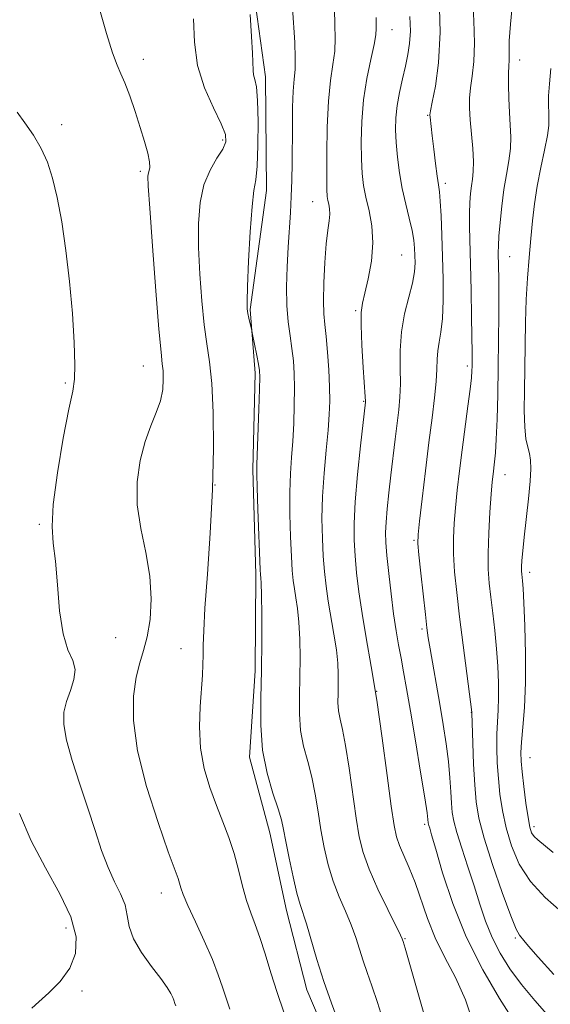
# Model space of a CAD drawing. Extents: x 2077300 to 2080200, y 297300 to 300200.
# Drawn here: x 2079618 to 2079722, y 297597 to 297790 of the extents above; entities that cross this region are included whole.
import ezdxf

# ---------------------------------------------------------------- set-up
doc = ezdxf.new("R2010")
doc.units = 0
doc.header["$MEASUREMENT"] = 0
for name, color, linetype, lineweight in [('BREAKLINE DTM HARD', 7, 'Continuous', 0), ('CONTOUR INDEX', 41, 'Continuous', 13), ('CONTOUR INTERMEDIATE', 44, 'Continuous', 0), ('SPOT ELEVATION DTM', 2, 'Continuous', 13)]:
    doc.layers.add(name, color=color, linetype=linetype, lineweight=lineweight)

msp = doc.modelspace()

# ---------------------------------------------------------------- linework, layer by layer
at = {"layer": 'BREAKLINE DTM HARD'}
msp.add_polyline3d([(2079702.25, 297918.57, 1157.01), (2079687.55, 297888.91, 1154.34), (2079677.65, 297871.72, 1152.55), (2079667.37, 297847.1, 1150.66), (2079664.92, 297831.9, 1150.42), (2079663.48, 297816.7, 1150.29), (2079663.7, 297795.74, 1150.22), (2079665.97, 297779.16, 1150.42), (2079666.18, 297756.85, 1150.56), (2079663, 297733.54, 1150.15), (2079663.95, 297721.03, 1149.71), (2079663.5, 297702.1, 1149.78), (2079664.06, 297681.48, 1149.71), (2079663.95, 297662.55, 1149.61), (2079662.84, 297645.65, 1149.58), (2079666.82, 297630.75, 1149.24), (2079670.11, 297615.52, 1149.27), (2079674.08, 297599.95, 1149.21), (2079680.42, 297585.04, 1149.31), (2079690.44, 297564.02, 1149.28), (2079696.75, 297544.04, 1148.43), (2079700.02, 297524.42, 1148.03), (2079701.94, 297504.8, 1147.62)], dxfattribs=at)
at = {"layer": 'CONTOUR INDEX', "flags": 128}
for points, elevation in [([(2079700.04, 297795.028), (2079700.245, 297787.933), (2079699.933, 297781.941), (2079699.318, 297777.337), (2079698.716, 297774.197), (2079698.373, 297772.482), (2079698.26, 297771.702), (2079698.277, 297771.254), (2079698.69, 297767.619), (2079698.998, 297765.011), (2079699.348, 297762.143), (2079699.671, 297759.668), (2079699.916, 297758.003), (2079700.101, 297756.626), (2079700.262, 297754.78), (2079700.428, 297751.892), (2079700.59, 297748.134), (2079700.733, 297743.866), (2079700.835, 297739.45), (2079700.846, 297735.271), (2079700.715, 297731.723), (2079700.418, 297729.07), (2079700.059, 297727.088), (2079699.775, 297725.424), (2079699.655, 297723.746), (2079699.602, 297721.801), (2079699.473, 297719.352), (2079699.157, 297716.193), (2079698.668, 297712.229), (2079698.054, 297707.396), (2079697.373, 297701.811), (2079696.724, 297696.32), (2079696.219, 297691.953), (2079695.946, 297689.346), (2079695.913, 297687.578), (2079696.103, 297685.339), (2079696.485, 297681.721), (2079697.376, 297673.604), (2079697.677, 297671.003), (2079697.94, 297669.07), (2079698.29, 297666.907), (2079700.179, 297656.004), (2079700.848, 297652.03), (2079701.43, 297648.262), (2079701.88, 297644.763), (2079702.169, 297641.598), (2079702.344, 297638.844), (2079702.47, 297636.579), (2079702.624, 297634.782), (2079702.932, 297633.032), (2079703.532, 297630.808), (2079704.507, 297627.747), (2079705.711, 297624.117), (2079706.942, 297620.345), (2079708.059, 297616.777), (2079709.171, 297613.429), (2079710.45, 297610.233), (2079712.039, 297607.128), (2079713.966, 297604.062), (2079716.232, 297600.991), (2079718.823, 297597.871), (2079721.663, 297594.682)], 1160), ([(2079662.969, 297791.407), (2079663.239, 297787.119), (2079663.434, 297783.839), (2079663.555, 297780.416), (2079663.659, 297779.556), (2079663.895, 297778.68), (2079664.19, 297777.215), (2079664.434, 297774.558), (2079664.537, 297770.408), (2079664.497, 297765.688), (2079664.33, 297761.623), (2079664.055, 297759), (2079663.711, 297756.842), (2079663.34, 297753.733), (2079662.983, 297748.756), (2079662.677, 297743), (2079662.461, 297738.053), (2079662.364, 297735.088), (2079662.383, 297733.623), (2079662.509, 297732.758), (2079662.721, 297731.787), (2079663.286, 297729.422), (2079663.395, 297728.921), (2079664.303, 297724.458), (2079664.639, 297722.751), (2079664.831, 297721.563), (2079664.884, 297720.238), (2079664.828, 297717.88), (2079664.695, 297713.959), (2079664.287, 297703.06), (2079664.269, 297701.21), (2079664.335, 297698.572), (2079664.484, 297694.254), (2079664.937, 297682.472), (2079664.989, 297681.446), (2079665.061, 297680.801), (2079665.111, 297679.813), (2079665.171, 297677.528), (2079665.236, 297673.541), (2079665.264, 297668.353), (2079665.208, 297662.691), (2079665.07, 297657.17), (2079665.054, 297651.938), (2079665.412, 297647.028), (2079666.292, 297642.507), (2079667.43, 297638.579), (2079668.456, 297635.484), (2079669.104, 297633.293), (2079669.525, 297631.411), (2079669.973, 297629.076), (2079670.634, 297625.792), (2079671.418, 297622.128), (2079672.165, 297618.919), (2079672.77, 297616.724), (2079674.013, 297612.882), (2079676.081, 297605.88), (2079677.436, 297601.593), (2079678.931, 297597.312), (2079681.619, 297590.098)], 1150)]:
    msp.add_lwpolyline(points, dxfattribs=dict(at, elevation=elevation))
at = {"layer": 'CONTOUR INTERMEDIATE', "flags": 128}
for points, elevation in [([(2079706.584, 297795.015), (2079706.869, 297790.234), (2079707.011, 297785.83), (2079706.855, 297782.226), (2079706.519, 297779.352), (2079706.191, 297777.017), (2079706.025, 297775.01), (2079706.027, 297773.034), (2079706.172, 297770.772), (2079706.666, 297765.15), (2079706.81, 297762.569), (2079706.772, 297760.62), (2079706.602, 297759.12), (2079706.384, 297757.758), (2079706.191, 297756.259), (2079706.055, 297754.494), (2079705.995, 297752.368), (2079706.023, 297749.768), (2079706.228, 297742.328), (2079706.338, 297737.249), (2079706.431, 297732.04), (2079706.53, 297724.896), (2079706.538, 297723.332), (2079706.53, 297722.383), (2079706.502, 297721.467), (2079706.397, 297720.115), (2079706.147, 297717.889), (2079705.71, 297714.514), (2079704.575, 297705.989), (2079704.055, 297701.84), (2079703.614, 297698.034), (2079703.257, 297694.606), (2079702.993, 297691.535), (2079702.856, 297688.598), (2079702.883, 297685.519), (2079703.101, 297682.04), (2079703.504, 297677.974), (2079704.071, 297673.152), (2079704.765, 297667.606), (2079706.449, 297654.464), (2079706.451, 297654.33), (2079706.654, 297648.397), (2079706.825, 297644.226), (2079707.037, 297640.168), (2079707.319, 297636.847), (2079707.863, 297633.673), (2079708.903, 297629.755), (2079710.551, 297624.568), (2079712.45, 297619.046), (2079714.122, 297614.489), (2079715.21, 297611.849), (2079715.833, 297610.679), (2079716.679, 297609.623), (2079717.611, 297608.493), (2079719.494, 297606.346), (2079722.581, 297602.955)], 1162), ([(2079714.494, 297794.347), (2079714.038, 297789.515), (2079713.833, 297786.285), (2079713.806, 297784.383), (2079713.826, 297783.253), (2079713.791, 297782.37), (2079713.721, 297781.348), (2079713.666, 297779.837), (2079713.668, 297777.609), (2079713.732, 297774.933), (2079713.855, 297772.202), (2079714.015, 297769.719), (2079714.119, 297767.413), (2079714.056, 297765.121), (2079713.752, 297762.695), (2079713.29, 297760.041), (2079712.788, 297757.079), (2079712.35, 297753.817), (2079712.01, 297750.614), (2079711.784, 297747.917), (2079711.682, 297746.03), (2079711.667, 297744.673), (2079711.725, 297741.875), (2079711.749, 297739.711), (2079711.762, 297736.633), (2079711.759, 297732.461), (2079711.73, 297727.49), (2079711.666, 297722.131), (2079711.561, 297716.804), (2079711.424, 297711.954), (2079711.267, 297708.032), (2079711.102, 297705.342), (2079710.939, 297703.598), (2079710.646, 297701.212), (2079710.493, 297699.666), (2079710.295, 297697.258), (2079710.04, 297693.724), (2079709.799, 297689.617), (2079709.662, 297685.698), (2079709.697, 297682.52), (2079709.889, 297679.802), (2079710.2, 297677.058), (2079710.587, 297673.915), (2079710.991, 297670.466), (2079711.344, 297666.922), (2079711.591, 297663.474), (2079711.719, 297660.252), (2079711.729, 297657.367), (2079711.631, 297654.869), (2079711.491, 297652.554), (2079711.385, 297650.153), (2079711.378, 297647.462), (2079711.48, 297644.528), (2079711.684, 297641.462), (2079711.998, 297638.344), (2079712.482, 297635.133), (2079713.208, 297631.757), (2079714.262, 297628.19), (2079715.796, 297624.596), (2079717.978, 297621.187), (2079720.87, 297618.102), (2079724.12, 297615.204)], 1164), ([(2079633.451, 297792.28), (2079634.773, 297787.679), (2079635.952, 297783.893), (2079636.853, 297781.46), (2079637.601, 297779.788), (2079638.384, 297778.001), (2079639.338, 297775.449), (2079640.385, 297772.374), (2079641.394, 297769.245), (2079642.248, 297766.466), (2079642.882, 297764.187), (2079643.242, 297762.494), (2079643.307, 297761.418), (2079643.185, 297760.775), (2079643.011, 297760.326), (2079642.913, 297759.67), (2079642.972, 297757.757), (2079643.26, 297753.374), (2079643.804, 297745.914), (2079644.469, 297737.206), (2079645.077, 297729.683), (2079645.491, 297725.146), (2079645.734, 297722.859), (2079645.87, 297721.45), (2079645.931, 297719.803), (2079645.812, 297717.805), (2079645.375, 297715.598), (2079644.541, 297713.265), (2079643.46, 297710.66), (2079642.342, 297707.581), (2079641.393, 297703.887), (2079640.82, 297699.693), (2079640.825, 297695.176), (2079641.5, 297690.503), (2079642.479, 297685.793), (2079643.284, 297681.156), (2079643.545, 297676.719), (2079643.319, 297672.686), (2079642.774, 297669.28), (2079642.064, 297666.587), (2079641.304, 297664.137), (2079640.599, 297661.327), (2079640.089, 297657.633), (2079640.069, 297652.857), (2079640.869, 297646.887), (2079642.648, 297639.844), (2079644.89, 297632.801), (2079646.907, 297627.063), (2079648.819, 297621.809), (2079649.13, 297620.886), (2079649.391, 297619.998), (2079649.849, 297618.671), (2079650.746, 297616.51), (2079652.216, 297613.302), (2079653.957, 297609.543), (2079655.563, 297605.911), (2079656.728, 297602.926), (2079657.554, 297600.487), (2079658.246, 297598.337), (2079658.985, 297596.184)], 1146), ([(2079671.288, 297792.722), (2079671.715, 297785.955), (2079671.838, 297782.923), (2079671.779, 297780.658), (2079671.606, 297778.702), (2079671.424, 297776.394), (2079671.313, 297773.261), (2079671.262, 297769.568), (2079671.203, 297762.213), (2079671.143, 297758.898), (2079671.036, 297755.718), (2079670.872, 297752.562), (2079670.442, 297745.769), (2079670.231, 297741.921), (2079670.107, 297737.995), (2079670.151, 297734.313), (2079670.412, 297731.117), (2079670.798, 297728.342), (2079671.184, 297725.84), (2079671.466, 297723.452), (2079671.631, 297720.95), (2079671.687, 297718.094), (2079671.643, 297714.74), (2079671.516, 297711.141), (2079671.321, 297707.644), (2079671.086, 297704.468), (2079670.872, 297701.295), (2079670.753, 297697.675), (2079670.777, 297693.358), (2079670.907, 297688.888), (2079671.079, 297685.011), (2079671.247, 297682.26), (2079671.43, 297680.331), (2079671.661, 297678.706), (2079671.956, 297676.929), (2079672.268, 297674.783), (2079672.534, 297672.107), (2079672.701, 297668.817), (2079672.766, 297665.125), (2079672.735, 297661.317), (2079672.644, 297657.637), (2079672.633, 297654.149), (2079672.871, 297650.875), (2079673.465, 297647.807), (2079674.271, 297644.807), (2079675.085, 297641.708), (2079675.751, 297638.387), (2079676.314, 297634.908), (2079676.87, 297631.377), (2079677.508, 297627.894), (2079678.284, 297624.511), (2079679.249, 297621.275), (2079680.417, 297618.223), (2079681.653, 297615.366), (2079682.786, 297612.708), (2079683.693, 297610.242), (2079685.166, 297605.664), (2079685.959, 297603.377), (2079686.88, 297600.756), (2079687.967, 297597.459), (2079689.252, 297593.281)], 1152), ([(2079679.536, 297792.49), (2079679.62, 297789.421), (2079679.675, 297786.755), (2079679.569, 297784.236), (2079679.222, 297781.588), (2079678.753, 297778.442), (2079678.331, 297774.404), (2079678.087, 297769.332), (2079677.997, 297764.07), (2079677.996, 297759.714), (2079678.036, 297757.057), (2079678.113, 297755.697), (2079678.241, 297754.933), (2079678.413, 297754.175), (2079678.56, 297753.28), (2079678.595, 297752.213), (2079678.46, 297750.895), (2079678.203, 297749.06), (2079677.901, 297746.391), (2079677.625, 297742.76), (2079677.427, 297738.773), (2079677.351, 297735.221), (2079677.426, 297732.639), (2079677.618, 297730.55), (2079677.874, 297728.218), (2079678.145, 297725.129), (2079678.383, 297721.636), (2079678.545, 297718.307), (2079678.592, 297715.522), (2079678.503, 297712.884), (2079678.264, 297709.806), (2079677.885, 297705.876), (2079677.476, 297701.38), (2079677.171, 297696.778), (2079677.071, 297692.461), (2079677.143, 297688.546), (2079677.322, 297685.079), (2079677.558, 297682.048), (2079677.872, 297679.215), (2079678.299, 297676.283), (2079679.426, 297669.753), (2079679.897, 297666.685), (2079680.167, 297664.092), (2079680.268, 297661.897), (2079680.263, 297659.944), (2079680.217, 297658.103), (2079680.211, 297656.359), (2079680.331, 297654.723), (2079680.638, 297653.107), (2079681.113, 297651.034), (2079681.714, 297647.931), (2079682.398, 297643.481), (2079683.768, 297633.679), (2079684.381, 297629.995), (2079685.149, 297626.895), (2079686.332, 297623.631), (2079688.063, 297619.722), (2079689.971, 297615.742), (2079692.456, 297610.706), (2079692.811, 297609.952), (2079692.896, 297609.736), (2079692.988, 297609.441), (2079693.367, 297608.139), (2079695.99, 297598.949), (2079698.039, 297591.886)], 1154), ([(2079651.865, 297790.601), (2079652.058, 297785.995), (2079652.653, 297781.443), (2079654.022, 297777.036), (2079655.763, 297773.086), (2079657.285, 297769.96), (2079658.103, 297767.872), (2079658.18, 297766.411), (2079657.589, 297765.012), (2079656.453, 297763.201), (2079655.099, 297760.861), (2079653.904, 297757.966), (2079653.164, 297754.491), (2079652.852, 297750.413), (2079652.86, 297745.713), (2079653.09, 297740.475), (2079653.476, 297735.208), (2079653.963, 297730.526), (2079654.491, 297726.778), (2079655.001, 297723.261), (2079655.427, 297719.007), (2079655.708, 297713.272), (2079655.787, 297706.2), (2079655.608, 297698.161), (2079655.156, 297689.633), (2079654.588, 297681.532), (2079654.105, 297674.887), (2079653.853, 297670.418), (2079653.774, 297667.616), (2079653.758, 297665.668), (2079653.709, 297663.841), (2079653.595, 297661.739), (2079653.147, 297655.567), (2079653.022, 297651.558), (2079653.248, 297647.395), (2079653.98, 297643.395), (2079655.083, 297639.641), (2079656.351, 297636.155), (2079657.605, 297632.931), (2079658.775, 297629.84), (2079659.817, 297626.724), (2079660.707, 297623.49), (2079661.501, 297620.321), (2079662.271, 297617.466), (2079663.082, 297615.062), (2079663.954, 297612.787), (2079664.895, 297610.204), (2079665.918, 297606.994), (2079667.036, 297603.308), (2079668.269, 297599.412), (2079669.607, 297595.554)], 1148), ([(2079687.713, 297790.832), (2079687.728, 297788.661), (2079687.631, 297787.457), (2079687.301, 297785.55), (2079686.666, 297782.603), (2079685.901, 297778.853), (2079685.244, 297774.681), (2079684.875, 297770.45), (2079684.761, 297766.46), (2079684.814, 297762.995), (2079684.968, 297760.225), (2079685.246, 297757.871), (2079685.692, 297755.541), (2079686.3, 297752.91), (2079686.849, 297749.921), (2079687.067, 297746.585), (2079686.773, 297742.991), (2079686.155, 297739.54), (2079685.494, 297736.71), (2079685.023, 297734.747), (2079684.779, 297732.955), (2079684.754, 297730.406), (2079684.921, 297726.523), (2079685.181, 297722.146), (2079685.551, 297716.375), (2079685.589, 297715.534), (2079685.581, 297715.304), (2079684.623, 297706.753), (2079684.041, 297701.124), (2079683.571, 297695.727), (2079683.359, 297691.52), (2079683.379, 297688.199), (2079683.565, 297685.146), (2079683.869, 297681.836), (2079684.313, 297678.099), (2079684.938, 297673.86), (2079685.766, 297669.022), (2079686.747, 297663.414), (2079687.813, 297656.848), (2079688.887, 297649.373), (2079689.873, 297642), (2079690.665, 297635.98), (2079691.211, 297632.183), (2079691.67, 297629.967), (2079692.252, 297628.309), (2079694.176, 297623.926), (2079695.327, 297621.01), (2079697.757, 297613.937), (2079699.299, 297610.127), (2079701.196, 297606.32), (2079703.253, 297602.357), (2079705.207, 297598.007), (2079706.836, 297593.19)], 1156), ([(2079694.336, 297791.024), (2079694.416, 297788.184), (2079694.27, 297785.765), (2079693.926, 297783.554), (2079693.431, 297781.286), (2079692.843, 297778.771), (2079692.263, 297776.127), (2079691.806, 297773.545), (2079691.559, 297771.15), (2079691.513, 297768.797), (2079691.632, 297766.275), (2079691.889, 297763.433), (2079692.284, 297760.369), (2079692.828, 297757.244), (2079693.502, 297754.214), (2079694.193, 297751.428), (2079694.758, 297749.033), (2079695.096, 297747.119), (2079695.253, 297745.546), (2079695.314, 297744.119), (2079695.328, 297742.642), (2079695.205, 297740.908), (2079694.816, 297738.71), (2079694.104, 297735.91), (2079693.288, 297732.639), (2079692.653, 297729.097), (2079692.403, 297725.485), (2079692.406, 297722.018), (2079692.447, 297718.91), (2079692.353, 297716.278), (2079692.123, 297713.834), (2079691.419, 297708.062), (2079690.597, 297700.998), (2079690.206, 297697.532), (2079689.875, 297694.39), (2079689.644, 297691.766), (2079689.55, 297689.716), (2079689.603, 297687.743), (2079689.809, 297685.214), (2079690.163, 297681.709), (2079690.619, 297677.669), (2079691.12, 297673.75), (2079691.62, 297670.451), (2079692.11, 297667.65), (2079692.593, 297665.067), (2079693.085, 297662.378), (2079693.663, 297659.083), (2079694.42, 297654.639), (2079695.394, 297648.822), (2079696.407, 297642.695), (2079697.228, 297637.641), (2079697.688, 297634.681), (2079697.866, 297633.383), (2079697.925, 297632.719), (2079697.965, 297632.491), (2079698.043, 297632.201), (2079698.204, 297631.682), (2079698.595, 297630.368), (2079699.392, 297627.596), (2079700.746, 297622.941), (2079702.725, 297616.931), (2079705.373, 297610.336), (2079708.62, 297603.896), (2079711.939, 297598.231), (2079714.689, 297593.935)], 1158), ([(2079722.009, 297780.857), (2079721.7, 297777.833), (2079721.55, 297775.432), (2079721.525, 297773.581), (2079721.571, 297772.152), (2079721.623, 297770.964), (2079721.573, 297769.621), (2079721.301, 297767.673), (2079720.738, 297764.82), (2079720.016, 297761.358), (2079719.322, 297757.734), (2079718.794, 297754.286), (2079718.4, 297750.925), (2079718.06, 297747.451), (2079717.717, 297743.706), (2079717.398, 297739.691), (2079717.151, 297735.443), (2079717.008, 297731.012), (2079716.933, 297726.49), (2079716.874, 297721.978), (2079716.8, 297717.614), (2079716.768, 297713.666), (2079716.855, 297710.436), (2079717.107, 297708.121), (2079717.451, 297706.492), (2079717.784, 297705.21), (2079718.011, 297703.929), (2079718.081, 297702.259), (2079717.952, 297699.799), (2079717.611, 297696.34), (2079716.745, 297688.84), (2079716.463, 297686.133), (2079716.307, 297684.26), (2079716.242, 297683.001), (2079716.234, 297682.148), (2079716.267, 297681.524), (2079716.41, 297680.224), (2079716.521, 297678.758), (2079716.673, 297675.943), (2079716.861, 297671.418), (2079717.005, 297665.875), (2079717.008, 297660.271), (2079716.811, 297655.409), (2079716.508, 297651.487), (2079716.235, 297648.553), (2079716.103, 297646.526), (2079716.134, 297644.829), (2079716.33, 297642.755), (2079716.678, 297639.841), (2079717.101, 297636.593), (2079717.513, 297633.759), (2079717.856, 297631.894), (2079718.213, 297630.799), (2079718.698, 297630.085), (2079719.441, 297629.383), (2079722.469, 297626.902)], 1166), ([(2079617.239, 297772.256), (2079618.783, 297770.151), (2079620.424, 297767.722), (2079621.948, 297765.119), (2079623.191, 297762.41), (2079624.213, 297759.324), (2079625.123, 297755.504), (2079626.006, 297750.703), (2079626.831, 297745.103), (2079627.538, 297738.997), (2079628.076, 297732.754), (2079628.426, 297727.046), (2079628.577, 297722.624), (2079628.507, 297719.843), (2079628.145, 297717.495), (2079627.412, 297713.974), (2079626.307, 297708.23), (2079625.144, 297701.417), (2079624.316, 297695.242), (2079624.104, 297690.91), (2079624.344, 297687.63), (2079624.758, 297684.111), (2079625.141, 297679.456), (2079625.585, 297674.341), (2079626.254, 297669.835), (2079627.216, 297666.719), (2079628.149, 297664.613), (2079628.635, 297662.844), (2079628.392, 297660.879), (2079627.684, 297658.739), (2079626.911, 297656.579), (2079626.427, 297654.461), (2079626.391, 297652.068), (2079626.916, 297648.986), (2079628.046, 297644.954), (2079629.547, 297640.325), (2079631.119, 297635.601), (2079632.527, 297631.213), (2079633.81, 297627.305), (2079635.075, 297623.945), (2079636.376, 297621.16), (2079637.559, 297618.797), (2079638.418, 297616.662), (2079638.861, 297614.568), (2079639.257, 297612.375), (2079640.091, 297609.951), (2079641.677, 297607.247), (2079643.644, 297604.537), (2079645.451, 297602.176), (2079646.676, 297600.436), (2079647.388, 297599.248), (2079647.772, 297598.457), (2079647.995, 297597.921), (2079648.223, 297597.261), (2079648.363, 297596.815)], 1144), ([(2079617.722, 297634.576), (2079619.981, 297629.221), (2079622.779, 297623.879), (2079625.593, 297618.812), (2079627.777, 297614.256), (2079628.816, 297610.381), (2079628.717, 297607.086), (2079627.613, 297604.205), (2079625.709, 297601.615), (2079623.483, 297599.381), (2079621.481, 297597.614), (2079620.127, 297596.38)], 1142)]:
    msp.add_lwpolyline(points, dxfattribs=dict(at, elevation=elevation))
at = {"layer": 'SPOT ELEVATION DTM'}
for p in [(2079690.79, 297788.42, 1156.75), (2079641.99, 297782.65, 1146.49), (2079715.87, 297782.48, 1164.6), (2079697.84, 297771.66, 1159.9), (2079625.98, 297769.8, 1144.5), (2079657.58, 297766.81, 1147.7), (2079641.45, 297760.61, 1145.72), (2079701.26, 297758.3, 1160.4), (2079675.26, 297754.69, 1153.2), (2079692.74, 297744.24, 1157.05), (2079713.88, 297743.86, 1164.8), (2079683.69, 297733.31, 1155.8), (2079642, 297722.44, 1145.19), (2079705.58, 297722.43, 1161.63), (2079626.69, 297719.09, 1143.8), (2079685.27, 297715.51, 1155.9), (2079712.96, 297701.1, 1164.7), (2079656.08, 297699.06, 1148), (2079621.58, 297691.36, 1143.8), (2079695.11, 297688.2, 1159.8), (2079717.86, 297681.94, 1166.5), (2079696.69, 297670.76, 1159.7), (2079636.58, 297669.07, 1144.7), (2079649.43, 297666.94, 1147.3), (2079687.79, 297658.57, 1156), (2079706.37, 297654.42, 1161.97), (2079717.9, 297645.53, 1166.8), (2079697.22, 297632.41, 1157.7), (2079718.65, 297632, 1166.4), (2079645.55, 297618.93, 1145.33), (2079626.83, 297612.09, 1141.4), (2079693.36, 297609.98, 1154.12), (2079715.02, 297610.14, 1161.8), (2079629.96, 297599.71, 1142.3)]:
    msp.add_point(p, dxfattribs=at)

doc.saveas('drawing.dxf')
